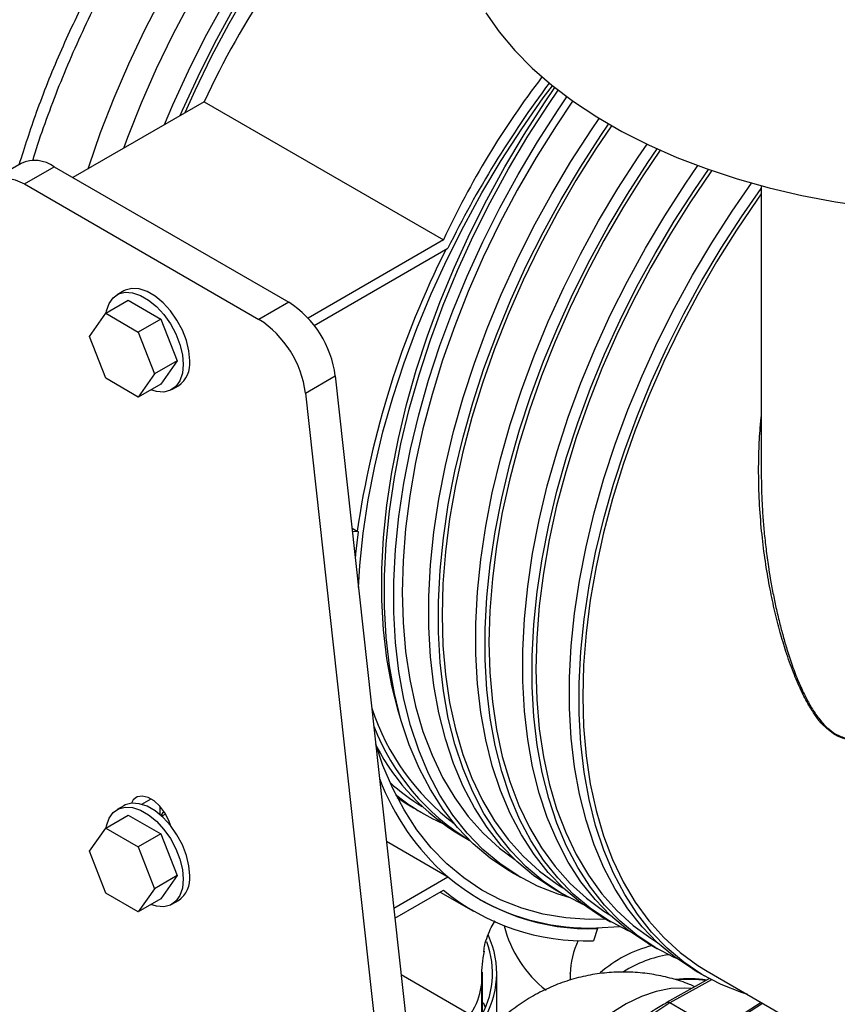
# Model space of a CAD drawing. Units: inches. Extents: x 0.3 to 16.7, y 0.3 to 10.7.
# Drawn here: x 2.8 to 3.2, y 2.9 to 3.3 of the extents above; entities that cross this region are included whole.
import ezdxf

# ---------------------------------------------------------------- set-up
doc = ezdxf.new("R2010")
doc.units = ezdxf.units.IN
doc.header["$MEASUREMENT"] = 0

msp = doc.modelspace()

# ---------------------------------------------------------------- linework, layer by layer
at = {"color": 7, "linetype": 'Continuous', "lineweight": 25}
for p, q in [((2.9181127815, 3.2345441016), (2.8694337937, 3.2064423201)), ((2.9181127815, 3.2345441016), (3.0068491131, 3.1833177077)), ((2.8501712113, 3.211678643), (2.8391227012, 3.2053004739)), ((2.8514248312, 3.2040823128), (2.8624733413, 3.2104604819)), ((2.8624733413, 3.2104604819), (2.9494777527, 3.1602339043)), ((2.8514248312, 3.2040823128), (2.9384292426, 3.1538557352)), ((3.124736773, 3.2034179142), (3.124736773, 3.0972654381)), ((3.0068491131, 3.1833177077), (2.9566313091, 3.1543275865)), ((2.9588867462, 3.1516111451), (3.008505534, 3.1802554616)), ((2.8882535439, 3.1644054137), (2.8858176551, 3.1629992051)), ((2.8815880364, 3.1561315394), (2.8899397289, 3.1609528688)), ((2.8899397289, 3.1609528688), (2.9019943084, 3.1539939083)), ((2.9494777527, 3.1602339043), (2.9384292426, 3.1538557352)), ((2.8755607466, 3.1475558266), (2.8815880364, 3.1561315394)), ((2.8815880364, 3.1561315394), (2.8936426158, 3.1491725788)), ((2.9019943084, 3.1539939083), (2.8936426158, 3.1491725788)), ((2.9019943084, 3.1539939083), (2.9080215981, 3.1384592349)), ((2.8815880364, 3.1320210334), (2.8755607466, 3.1475558266)), ((2.8936426158, 3.1491725788), (2.8996699055, 3.1336379054)), ((2.9080215981, 3.1384592349), (2.8996699055, 3.1336379054)), ((2.9080215981, 3.1384592349), (2.9019943084, 3.1298834024)), ((2.8996699055, 3.1336379054), (2.8936426158, 3.1250620729)), ((2.9556706637, 3.1265105087), (2.9667191738, 3.1328886778)), ((2.9667191738, 3.1328886778), (3.0090494814, 2.7480115424)), ((2.8936426158, 3.1250620729), (2.8815880364, 3.1320210334)), ((2.9019943084, 3.1298834024), (2.8936426158, 3.1250620729)), ((2.9061162784, 3.1278372458), (2.9085521672, 3.1292434544)), ((2.9556706637, 3.1265105087), (2.9980009713, 2.7416333733)), ((2.9729291967, 3.0764269064), (2.9748702955, 3.0753063339)), ((2.9753053497, 3.0750551825), (2.9730580018, 3.0752561077)), ((2.9753053497, 3.0750551825), (2.9748702955, 3.0753063339)), ((2.8882535439, 2.9735309046), (2.8858176551, 2.972124696)), ((2.9016216862, 2.9733843401), (2.9016216862, 2.9702454846)), ((2.9956884949, 2.97274367), (2.999220575, 2.9707046435)), ((2.8815880364, 2.9652570303), (2.8899397289, 2.9700783598)), ((2.8899397289, 2.9700783598), (2.9019943084, 2.9631193992)), ((2.9038019353, 2.9704316304), (2.902359982, 2.9695992085)), ((2.8755607466, 2.9566813175), (2.8815880364, 2.9652570303)), ((2.8815880364, 2.9652570303), (2.8936426158, 2.9582980697)), ((2.9019943084, 2.9631193992), (2.8936426158, 2.9582980697)), ((2.9019943084, 2.9631193992), (2.9080215981, 2.9475847258)), ((3.0130877593, 2.9626992884), (3.0164295357, 2.960770122)), ((2.8936426158, 2.9582980697), (2.8996699055, 2.9427633963)), ((2.9856951079, 2.9603558956), (3.0080704798, 2.9474388684)), ((2.8815880364, 2.9411466441), (2.8755607466, 2.9566813175)), ((2.9080215981, 2.9475847258), (2.8996699055, 2.9427633963)), ((2.9080215981, 2.9475847258), (2.9019943084, 2.939009013)), ((2.9884187858, 2.935591884), (3.008505534, 2.9471877169)), ((3.008505534, 2.9471877169), (3.0080704798, 2.9474388684)), ((3.0318667523, 2.9490172606), (3.0353988324, 2.9469782342)), ((2.8996699055, 2.9427633963), (2.8936426158, 2.9341876835)), ((2.8936426158, 2.9341876835), (2.8815880364, 2.9411466441)), ((2.9019943084, 2.939009013), (2.8936426158, 2.9341876835)), ((2.9888343429, 2.9318134222), (3.0068491131, 2.9422131277)), ((3.0056588587, 2.9415260823), (3.0180281913, 2.9343854186)), ((3.0478863919, 2.9426104654), (3.0514183683, 2.9405714988)), ((2.9061162784, 2.9369627367), (2.9085521672, 2.9383689453)), ((3.0652856564, 2.9325660839), (3.0688177365, 2.9305270574)), ((3.0635972934, 2.9281967014), (3.0722117297, 2.928682739)), ((3.0635972934, 2.9281967014), (3.0640323476, 2.92794555)), ((3.0640323476, 2.92794555), (3.0625115765, 2.9234594406)), ((3.0826849208, 2.9225217023), (3.0862170009, 2.9204826758)), ((2.9911278408, 2.9109593711), (3.0338840764, 2.8862767218)), ((3.0212963351, 2.8968564317), (3.0212963351, 2.9118213833)), ((3.0266671026, 2.8928813218), (3.0266671026, 2.9114865554)), ((3.0539041924, 2.9111741366), (3.0538565905, 2.9088190604)), ((3.1000841852, 2.9124773207), (3.1036162654, 2.9104382943)), ((3.1046323944, 2.9121985208), (3.2648120936, 2.8197287487)), ((3.1054760054, 2.9093997049), (3.0896313209, 2.9004959916)), ((3.0224065271, 2.8987280759), (3.0216498232, 2.9003839093)), ((3.1082592116, 2.8903287925), (3.0908598434, 2.900373234)), ((3.1247426325, 2.9005891237), (3.1043104854, 2.8874474578)), ((3.1128980095, 2.8924399809), (3.125177583, 2.9003380321))]:
    msp.add_line(p, q, dxfattribs=at)
at = {"color": 8, "linetype": 'Continuous', "lineweight": 25}
for p, q in [((2.8949330519, 2.9740374689), (2.8984041519, 2.9760412922)), ((3.0210641852, 2.8959197063), (3.0210641852, 2.9076323917)), ((3.1062188125, 2.9090039747), (3.0908598434, 2.900373234))]:
    msp.add_line(p, q, dxfattribs=at)
at = {"color": 7, "linetype": 'Continuous', "lineweight": 25, "flags": 128}
for points in [[(2.8882692037, 3.2173158843), (2.8897943306, 3.2214791259), (2.8948256106, 3.234207605), (2.9003811336, 3.2468546594), (2.9064389134, 3.2593701126), (2.912975201, 3.2717046864), (2.9199641731, 3.2838099411), (2.9273780361, 3.295637617), (2.9351877517, 3.3071414902), (2.9433625187, 3.3182759956), (2.9518698767, 3.3289971253), (2.9606763798, 3.3392624582), (2.9697472859, 3.3490318187), (2.979046764, 3.3582665583), (2.9885381016, 3.3669299149), (2.99818386, 3.3749880602), (3.0079459268, 3.3824091722), (3.0177858781, 3.3891636443), (3.0276647716, 3.3952251634)], [(2.9034219499, 3.2260633508), (2.9065264428, 3.2334123047), (2.9122811884, 3.2460017967), (2.9185237755, 3.258441785), (2.9252300402, 3.2706841892), (2.9323739517, 3.2826816472), (2.9399279239, 3.2943876958), (2.9478627111, 3.305757069), (2.9561477196, 3.3167457588), (2.964750748, 3.3273113439), (2.973638558, 3.3374128403), (2.9827768224, 3.34701127), (2.9921301767, 3.3560694515), (3.0016623751, 3.3645523289), (3.0113365495, 3.3724271222), (3.0211153132, 3.3796631467), (3.0309608647, 3.3862328318), (3.0408349877, 3.392110523), (3.0466802702, 3.3952554766)], [(2.9092082227, 3.2294036393), (2.9100585229, 3.2313732782), (2.9158132685, 3.2439627702), (2.9220558556, 3.2564027586), (2.9287621203, 3.2686451627), (2.9359060319, 3.2806426208), (2.9434600041, 3.2923486693), (2.9513947913, 3.3037180426), (2.9596797997, 3.3147067324), (2.9682828281, 3.3252723175), (2.9771706382, 3.3353738139), (2.9863089025, 3.3449722435), (2.9956622568, 3.354030425), (3.0051944552, 3.3625133025), (3.0148686296, 3.3703880957), (3.0246473933, 3.3776241203), (3.0344929448, 3.3841938054), (3.0440140984, 3.38987348)], [(3.0428714977, 3.387567199), (3.0418979408, 3.3870085298), (3.0320190472, 3.3809470107), (3.0221790959, 3.3741925385), (3.0124170292, 3.3667714265), (3.0027712707, 3.3587132812), (2.9932799332, 3.3500499247), (2.9839804551, 3.3408151851), (2.9749095489, 3.3310458245), (2.9661030458, 3.3207804917), (2.9575956879, 3.310059362), (2.9494209208, 3.2989248565), (2.9416112052, 3.2874209834), (2.9341973422, 3.2755933075), (2.9272083701, 3.2634880528), (2.9206720825, 3.2511534789), (2.9146143027, 3.2386380258), (2.910931224, 3.2303983068)], [(2.8750520599, 3.2096858236), (2.8752819801, 3.2103981821), (2.8796995174, 3.2231929449), (2.8846547796, 3.2359646039), (2.8901289956, 3.2486648385), (2.8961014239, 3.2612453881), (2.9025494562, 3.2736585913)], [(3.022616328, 3.2674683686), (3.0275489819, 3.260427926), (3.0332851638, 3.2535934336), (3.0397993617, 3.2469953049), (3.0470623298, 3.2406631153), (3.0550419188, 3.2346251232), (3.063702142, 3.2289083295), (3.0730044202, 3.2235382386), (3.082907374, 3.2185387383), (3.0933665127, 3.2139322795), (3.1043353752, 3.2097394572), (3.1157649078, 3.2059788909), (3.1276039824, 3.2026674037), (3.1397997082, 3.1998198432), (3.1522976384, 3.1974488418), (3.1650420821, 3.1955651161)], [(2.9753422697, 3.0544863127), (2.9758296963, 3.0625326829), (2.9770645451, 3.074619436), (2.9789109587, 3.0869482225), (2.9813614702, 3.09947102), (2.9844068497, 3.1121392676), (2.9880350669, 3.1249035064), (2.9922320177, 3.1377143973), (2.9969815237, 3.1505218833), (3.0022649174, 3.1632762663), (3.0080618721, 3.1759280884), (3.0143497795, 3.1884280113), (3.0211040609, 3.2007273558), (3.0282986856, 3.2127785206), (3.0359055487, 3.2245345032), (3.04389499, 3.2359496788), (3.0472604117, 3.2405027393)], [(2.9912926325, 3.0046634082), (2.9901564099, 3.0083667895), (2.9877243584, 3.0180152559), (2.9858919453, 3.0281630567), (2.9846664303, 3.0387711499), (2.9840524801, 3.0497983985), (2.9840524801, 3.0612021084), (2.9846664303, 3.072938089), (2.9858919453, 3.0849611318), (2.9877243584, 3.0972247114), (2.9901564099, 3.109681045), (2.9931788699, 3.1222824099), (2.9967799157, 3.1349797065), (3.0009456505, 3.1477239552), (3.0056599995, 3.1604658769), (3.0109047102, 3.1731560135), (3.0166594558, 3.1857455055), (3.0229020429, 3.1981854938), (3.0296083076, 3.210427898), (3.0367522192, 3.222425356), (3.0443061914, 3.2341314046), (3.0481678549, 3.2397749942)], [(3.0318667523, 2.9490172606), (3.0309783913, 2.9495381712), (3.0241985978, 2.9540869743), (3.0178876673, 2.9593768553), (3.0120698673, 2.9653870939), (3.0067675988, 2.9720945748), (3.0020016033, 2.9794734282), (2.9977902371, 2.9874949703), (2.9941496786, 2.9961281825), (2.9910941358, 3.0053397107), (2.9886353276, 3.0150938061), (2.986782899, 3.0253529237), (2.9855440056, 3.0360772434), (2.9849233145, 3.0472252684), (2.9849233145, 3.0587540056), (2.9855440056, 3.0706186655), (2.986782899, 3.0827733809), (2.9886353276, 3.0951712671), (2.9910941358, 3.107764242), (2.9941496786, 3.1205036248), (2.9977902371, 3.1333401363), (3.0020016033, 3.1462240184), (3.0067675988, 3.1591055731), (3.0120698673, 3.1719348031), (3.0178876673, 3.1846622503), (3.0241985978, 3.1972385767), (3.0309783913, 3.2096151627), (3.0382006023, 3.2217440478), (3.0458373333, 3.2335783493), (3.0494056074, 3.238801676)], [(3.0534335145, 2.9394492167), (3.0493694134, 2.9406916076), (3.0417326824, 2.9437087272), (3.0345104714, 2.9474991448), (3.027730678, 2.9520479478), (3.0214197474, 2.9573378289), (3.0156019474, 2.9633480675), (3.0102996789, 2.9700555483), (3.0055336834, 2.9774344017), (3.0013223172, 2.9854559439), (2.9976817587, 2.994089156), (2.9946262159, 3.0033006842), (2.9921674078, 3.0130547797), (2.9903149791, 3.0233138973), (2.9890760858, 3.0340382169), (2.9884553946, 3.045186242), (2.9884553946, 3.0567149792), (2.9890760858, 3.068579639), (2.9903149791, 3.0807343544), (2.9921674078, 3.0931322406), (2.9946262159, 3.1057252155), (2.9976817587, 3.1184645984), (3.0013223172, 3.1313011099), (3.0055336834, 3.144184992), (3.0102996789, 3.1570665466), (3.0156019474, 3.1698957766), (3.0214197474, 3.1826232239), (3.027730678, 3.1951995502), (3.0345104714, 3.2075761362), (3.0417326824, 3.2197050213), (3.0493694134, 3.2315393228), (3.0526502095, 3.2363485536)], [(3.0547681302, 3.2348189262), (3.048599383, 3.225658023), (3.0411855201, 3.2138303471), (3.0341965479, 3.2017250923), (3.0276602604, 3.1893905185), (3.0216024805, 3.1768750653), (3.0160469576, 3.1642280109), (3.0110156776, 3.1514995318), (3.0065285523, 3.1387396849), (3.0026032122, 3.1259988867), (2.9992552134, 3.1133275538), (2.9964977268, 3.1007754444), (2.9943416417, 3.0883921972), (2.9927954622, 3.0762266725), (2.991865307, 3.0643268329), (2.9915549095, 3.0527398626)], [(3.0478863919, 2.9426104654), (3.0470076758, 2.9431256866), (3.0403014111, 2.9476252024), (3.034058824, 2.9528577728), (3.0283040784, 2.9588028572), (3.0230593677, 2.9654376995), (3.0183450187, 2.9727365497), (3.0141792839, 2.9806711434), (3.0105782381, 2.989210761), (3.007555778, 2.9983223481), (3.0051237265, 3.0079708145), (3.0032913135, 3.0181186152), (3.0020657984, 3.0287267085), (3.0014518483, 3.0397539571), (3.0014518483, 3.051157667), (3.0020657984, 3.0628936476), (3.0032913135, 3.0749166904), (3.0051237265, 3.08718027), (3.007555778, 3.0996366036), (3.0105782381, 3.1122379685), (3.0141792839, 3.1249352651), (3.0183450187, 3.1376795137), (3.0230593677, 3.1504214355), (3.0283040784, 3.163111572), (3.034058824, 3.1757010641), (3.0403014111, 3.1881410524), (3.0470076758, 3.2003834565), (3.0541515873, 3.2123809146), (3.0617055595, 3.2240869632), (3.0646100001, 3.22835163)], [(3.0585662208, 2.9369399472), (3.0576835637, 2.9373375664), (3.0505396522, 2.94108672), (3.0438333875, 2.9455862358), (3.0375908004, 2.9508188063), (3.0318360548, 2.9567638906), (3.0265913441, 2.9633987329), (3.0218769951, 2.9706975831), (3.0177112603, 2.9786321768), (3.0141102145, 2.9871717944), (3.0110877545, 2.9962833815), (3.0086557029, 3.0059318479), (3.0068232899, 3.0160796486), (3.0055977748, 3.0266877419), (3.0049838247, 3.0377149905), (3.0049838247, 3.0491187004), (3.0055977748, 3.060854681), (3.0068232899, 3.0728777238), (3.0086557029, 3.0851413034), (3.0110877545, 3.097597637), (3.0141102145, 3.1101990019), (3.0177112603, 3.1228962985), (3.0218769951, 3.1356405471), (3.0265913441, 3.1483824689), (3.0318360548, 3.1610726054), (3.0375908004, 3.1736620975), (3.0438333875, 3.1861020858), (3.0505396522, 3.1983444899), (3.0576835637, 3.210341948), (3.0652375359, 3.2220479966), (3.068113768, 3.2262718286)], [(3.0691416159, 3.2256815052), (3.063388737, 3.2171203106), (3.0559748741, 3.2052926348), (3.048985902, 3.19318738), (3.0424496144, 3.1808528062), (3.0363918346, 3.168337353), (3.0308363116, 3.1556902986), (3.0258050316, 3.1429618195), (3.0213179064, 3.1302019726), (3.0173925663, 3.1174611744), (3.0140445675, 3.1047898415), (3.0112870809, 3.0922377321), (3.0091309958, 3.0798544848), (3.0075848162, 3.0676889601), (3.006654661, 3.0557891205), (3.0063442636, 3.0442021502)], [(3.0652856564, 2.9325660839), (3.0644069402, 2.9330813051), (3.0577006755, 2.9375808208), (3.0514580884, 2.9428133913), (3.0457033428, 2.9487584757), (3.0404586321, 2.9553933179), (3.0357442831, 2.9626921682), (3.0315785483, 2.9706267618), (3.0279775025, 2.9791663794), (3.0249550425, 2.9882779665), (3.0225229909, 2.9979264329), (3.0206905779, 3.0080742337), (3.0194650629, 3.018682327), (3.0188511127, 3.0297095755), (3.0188511127, 3.0411132854), (3.0194650629, 3.052849266), (3.0206905779, 3.0648723088), (3.0225229909, 3.0771358884), (3.0249550425, 3.089592222), (3.0279775025, 3.1021935869), (3.0315785483, 3.1148908835), (3.0357442831, 3.1276351322), (3.0404586321, 3.1403770539), (3.0457033428, 3.1530671905), (3.0514580884, 3.1656566825), (3.0577006755, 3.1780966708), (3.0644069402, 3.190339075), (3.0715508518, 3.202336533), (3.079104824, 3.2140425816), (3.0823516039, 3.2188018765)], [(3.075965589, 2.9268955057), (3.0750829319, 2.927293125), (3.0679390203, 2.9310422786), (3.0612327557, 2.9355417944), (3.0549901686, 2.9407743648), (3.0492354229, 2.9467194492), (3.0439907122, 2.9533542915), (3.0392763632, 2.9606531417), (3.0351106285, 2.9685877353), (3.0315095826, 2.977127353), (3.0284871226, 2.9862389401), (3.0260550711, 2.9958874065), (3.024222658, 3.0060352072), (3.022997143, 3.0166433005), (3.0223831928, 3.0276705491), (3.0223831928, 3.039074259), (3.022997143, 3.0508102395), (3.024222658, 3.0628332824), (3.0260550711, 3.0750968619), (3.0284871226, 3.0875531955), (3.0315095826, 3.1001545605), (3.0351106285, 3.1128518571), (3.0392763632, 3.1255961057), (3.0439907122, 3.1383380275), (3.0492354229, 3.151028164), (3.0549901686, 3.163617656), (3.0612327557, 3.1760576444), (3.0679390203, 3.1883000485), (3.0750829319, 3.2002975066), (3.0826369041, 3.2120035551), (3.086094522, 3.217066716)], [(3.0871915431, 3.2165742882), (3.0807881052, 3.2070758692), (3.0733742422, 3.1952481933), (3.0663852701, 3.1831429386), (3.0598489825, 3.1708083648), (3.0537912027, 3.1582929116), (3.0482356798, 3.1456458572), (3.0432043997, 3.132917378), (3.0387172745, 3.1201575312), (3.0347919344, 3.107416733), (3.0314439356, 3.0947454001), (3.028686449, 3.0821932907), (3.0265303639, 3.0698100434), (3.0249841844, 3.0576445187), (3.0240540291, 3.0457446791), (3.0237436317, 3.0341577088)], [(3.0826849208, 2.9225217023), (3.0818062046, 2.9230369235), (3.07509994, 2.9275364393), (3.0688573529, 2.9327690097), (3.0631026072, 2.9387140941), (3.0578578966, 2.9453489364), (3.0531435475, 2.9526477866), (3.0489778128, 2.9605823802), (3.0453767669, 2.9691219978), (3.0423543069, 2.978233585), (3.0399222554, 2.9878820514), (3.0380898423, 2.9980298521), (3.0368643273, 3.0086379454), (3.0362503771, 3.019665194), (3.0362503771, 3.0310689039), (3.0368643273, 3.0428048844), (3.0380898423, 3.0548279273), (3.0399222554, 3.0670915068), (3.0423543069, 3.0795478404), (3.0453767669, 3.0921492054), (3.0489778128, 3.104846502), (3.0531435475, 3.1175907506), (3.0578578966, 3.1303326723), (3.0631026072, 3.1430228089), (3.0688573529, 3.1556123009), (3.07509994, 3.1680522893), (3.0818062046, 3.1802946934), (3.0889501162, 3.1922921515), (3.0965040884, 3.2039982), (3.101224245, 3.2108674316)], [(3.0934447084, 2.9168157881), (3.0924821963, 2.9172487435), (3.0853382848, 2.9209978971), (3.0786320201, 2.9254974128), (3.072389433, 2.9307299833), (3.0666346874, 2.9366750677), (3.0613899767, 2.9433099099), (3.0566756277, 2.9506087601), (3.0525098929, 2.9585433538), (3.0489088471, 2.9670829714), (3.0458863871, 2.9761945585), (3.0434543355, 2.9858430249), (3.0416219225, 2.9959908256), (3.0403964074, 3.0065989189), (3.0397824573, 3.0176261675), (3.0397824573, 3.0290298774), (3.0403964074, 3.040765858), (3.0416219225, 3.0527889008), (3.0434543355, 3.0650524804), (3.0458863871, 3.077508814), (3.0489088471, 3.0901101789), (3.0525098929, 3.1028074755), (3.0566756277, 3.1155517241), (3.0613899767, 3.1282936459), (3.0666346874, 3.1409837824), (3.072389433, 3.1535732745), (3.0786320201, 3.1660132628), (3.0853382848, 3.1782556669), (3.0924821963, 3.190253125), (3.1000361685, 3.2019591736), (3.1051866088, 3.2094388308)], [(2.8340255667, 3.194034666), (2.8343598169, 3.1977615044), (2.835350019, 3.2009588947), (2.836957801, 3.2035044406), (2.8391216641, 3.2052999948), (2.8417583311, 3.2062765088), (2.8447663758, 3.2063967287), (2.8480303713, 3.2056557932), (2.8514248312, 3.2040823128)], [(3.1063495881, 3.2090337004), (3.1059970853, 3.2085353608), (3.0981873696, 3.1970314876), (3.0907735067, 3.1852038118), (3.0837845346, 3.173098557), (3.077248247, 3.1607639832), (3.0711904672, 3.14824853), (3.0656349442, 3.1356014756), (3.0606036642, 3.1228729965), (3.0561165389, 3.1101131496), (3.0521911988, 3.0973723514), (3.0488432, 3.0847010185), (3.0460857134, 3.0721489091), (3.0439296284, 3.0597656618), (3.0423834488, 3.0476001372), (3.0414532936, 3.0357002975), (3.0411428962, 3.0241133272)], [(3.1000841852, 2.9124773207), (3.0992054691, 2.912992542), (3.0924992044, 2.9174920577), (3.0862566173, 2.9227246282), (3.0805018717, 2.9286697126), (3.075257161, 2.9353045548), (3.070542812, 2.942603405), (3.0663770772, 2.9505379987), (3.0627760314, 2.9590776163), (3.0597535714, 2.9681892034), (3.0573215198, 2.9778376698), (3.0554891068, 2.9879854705), (3.0542635917, 2.9985935638), (3.0536496416, 3.0096208124), (3.0536496416, 3.0210245223), (3.0542635917, 3.0327605029), (3.0554891068, 3.0447835457), (3.0573215198, 3.0570471253), (3.0597535714, 3.0695034589), (3.0627760314, 3.0821048238), (3.0663770772, 3.0948021204), (3.070542812, 3.107546369), (3.075257161, 3.1202882908), (3.0805018717, 3.1329784273), (3.0862566173, 3.1455679194), (3.0924992044, 3.1580079077), (3.0992054691, 3.1702503118), (3.1063493806, 3.1822477699), (3.1139033528, 3.1939538185), (3.1211686025, 3.2043972862)], [(3.1197049744, 2.9034972314), (3.117435433, 2.904219944), (3.1098814608, 2.9072043619), (3.1027375492, 2.9109535155), (3.0960312845, 2.9154530313), (3.0897886974, 2.9206856017), (3.0840339518, 2.9266306861), (3.0787892411, 2.9332655283), (3.0740748921, 2.9405643786), (3.0699091573, 2.9484989722), (3.0663081115, 2.9570385898), (3.0632856515, 2.9661501769), (3.0608536, 2.9757986433), (3.0590211869, 2.9859464441), (3.0577956719, 2.9965545374), (3.0571817217, 3.0075817859), (3.0571817217, 3.0189854958), (3.0577956719, 3.0307214764), (3.0590211869, 3.0427445192), (3.0608536, 3.0550080988), (3.0632856515, 3.0674644324), (3.0663081115, 3.0800657973), (3.0699091573, 3.092763094), (3.0740748921, 3.1055073426), (3.0787892411, 3.1182492643), (3.0840339518, 3.1309394009), (3.0897886974, 3.1435288929), (3.0960312845, 3.1559688813), (3.1027375492, 3.1682112854), (3.1098814608, 3.1802087435), (3.117435433, 3.191914792), (3.124736773, 3.2024083152)], [(3.124736773, 3.2003769811), (3.1233963497, 3.1984909792), (3.1155866341, 3.1869871061), (3.1081727711, 3.1751594302), (3.101183799, 3.1630541754), (3.0946475114, 3.1507196016), (3.0885897316, 3.1382041484), (3.0830342087, 3.125557094), (3.0780029286, 3.1128286149), (3.0735158034, 3.100068768), (3.0695904633, 3.0873279698), (3.0662424645, 3.0746566369), (3.0634849779, 3.0621045275), (3.0613288928, 3.0497212803), (3.0597827133, 3.0375557556), (3.058852558, 3.025655916), (3.0585421606, 3.0140689457)], [(2.8817978372, 3.1562528035), (2.8819262275, 3.1569700458), (2.8828535826, 3.1597304335), (2.884354027, 3.1618652595), (2.8863620174, 3.163281346), (2.8887898169, 3.1639166501), (2.8915312288, 3.1637434978), (2.8944665742, 3.1627695425), (2.897467463, 3.1610371662), (2.9004027048, 3.1586221037), (2.9031442204, 3.1556300293), (2.9055719162, 3.1521917074), (2.9075799066, 3.1484572446), (2.909080351, 3.1445900424), (2.9100077061, 3.1407589533), (2.9103214222, 3.1371315747)], [(2.9127573109, 3.1385377833), (2.9124435948, 3.1421651619), (2.9115162397, 3.145996251), (2.9100157953, 3.1498634532), (2.9080078049, 3.153597916), (2.9055801091, 3.1570362379), (2.9028385935, 3.1600283124), (2.8999033518, 3.1624433749), (2.896902463, 3.1641757511), (2.8939671175, 3.1651497065), (2.8912257056, 3.1653228587), (2.8887979061, 3.1646875546), (2.8882535439, 3.1644054137)], [(2.9103214222, 3.1371315747), (2.9100077061, 3.1338662853), (2.909080351, 3.1311058976), (2.9075799066, 3.1289710716), (2.9055719162, 3.1275551049), (2.9031442204, 3.1269196211), (2.9004027048, 3.1270928332), (2.8982637315, 3.1277299244)], [(2.9741768015, 3.0650836439), (2.9743560086, 3.0669273005), (2.9753053497, 3.0750551825)], [(2.9915549095, 3.0527398626), (2.991865307, 3.0415112695), (2.9927954622, 3.030685484), (2.9943416417, 3.0203051402), (2.9964977268, 3.0104112558), (2.9992552134, 3.0010428727), (3.0026032122, 2.9922369372), (3.0065285523, 2.9840282402), (3.0110156776, 2.9764492376), (3.0160469576, 2.969529631), (3.0216024805, 2.9632969666), (3.0276602604, 2.9577756771), (3.0332728226, 2.9536000894)], [(3.0063442636, 3.0442021502), (3.006654661, 3.0329735572), (3.0075848162, 3.0221477717), (3.0091309958, 3.0117674279), (3.0112870809, 3.0018735435), (3.0140445675, 2.9925051603), (3.0173925663, 2.9836992248), (3.0213179064, 2.9754905278), (3.0258050316, 2.9679115252), (3.0308363116, 2.9609919186), (3.0363918346, 2.9547592542), (3.0424496144, 2.9492379647), (3.048985902, 2.9444499082), (3.051183885, 2.9430700905)], [(3.0237436317, 3.0341577088), (3.0240540291, 3.0229291157), (3.0249841844, 3.0121033302), (3.0265303639, 3.0017229864), (3.028686449, 2.991829102), (3.0314439356, 2.9824607189), (3.0347919344, 2.9736547834), (3.0387172745, 2.9654460864), (3.0432043997, 2.9578670838), (3.0482356798, 2.9509474772), (3.0537912027, 2.9447148128), (3.0598489825, 2.9391935233), (3.0663852701, 2.9344054668), (3.0685832532, 2.9330256491)], [(3.0411428962, 3.0241133272), (3.0414532936, 3.0128847342), (3.0423834488, 3.0020589487), (3.0439296284, 2.9916786049), (3.0460857134, 2.9817847205), (3.0488432, 2.9724163373), (3.0521911988, 2.9636104018), (3.0561165389, 2.9554017048), (3.0606036642, 2.9478227022), (3.0656349442, 2.9409030956), (3.0711904672, 2.9346704312), (3.077248247, 2.9291491417), (3.0837845346, 2.9243610852), (3.0859825176, 2.9229812675)], [(3.0585421606, 3.0140689457), (3.058852558, 3.0028403526), (3.0597827133, 2.9920145671), (3.0613288928, 2.9816342233), (3.0634849779, 2.9717403389), (3.0662424645, 2.9623719558), (3.0695904633, 2.9535660203), (3.0735158034, 2.9453573233), (3.0780029286, 2.9377783207), (3.0830342087, 2.9308587141), (3.0885897316, 2.9246260497), (3.0946475114, 2.9191047602), (3.101183799, 2.9143167036), (3.1046323944, 2.9121985208)], [(3.0672794906, 2.93141506), (3.0608964313, 2.9313556303), (3.0522361043, 2.9319585259), (3.04389499, 2.9333580214), (3.0359055487, 2.9355487844), (3.0282986856, 2.9385220698), (3.0211040609, 2.9422664977), (3.0143497795, 2.946767515), (3.0080618721, 2.9520075745), (3.0022649174, 2.9579663752), (2.9969815237, 2.9646206817), (2.9922320177, 2.9719445048), (2.9880350669, 2.9799095797), (2.9844068497, 2.9884848878), (2.9817319145, 2.9963895817)], [(2.9057231222, 2.9659825245), (2.9049895969, 2.9680863032), (2.9035302208, 2.970873652), (2.9016553913, 2.9733473158), (2.8995171439, 2.9753067142), (2.8972885671, 2.9765932443), (2.8951503197, 2.9771026136), (2.8932754902, 2.976793582), (2.8918161141, 2.975691193), (2.8910825888, 2.9744343245)], [(2.989662346, 2.976617746), (2.9932074933, 2.9742406973), (2.9956884949, 2.97274367)], [(2.8817978372, 2.9653782944), (2.8819262275, 2.9660956565), (2.8828535826, 2.9688559244), (2.884354027, 2.9709908701), (2.8863620174, 2.9724068369), (2.8887898169, 2.9730422608), (2.8915312288, 2.9728691085), (2.8944665742, 2.9718950334), (2.897467463, 2.9701626572), (2.9004027048, 2.9677477144), (2.9031442204, 2.96475564), (2.9055719162, 2.9613171983), (2.9075799066, 2.9575828553), (2.909080351, 2.9537155333), (2.9100077061, 2.9498845639), (2.9103214222, 2.9462570656)], [(2.9127573109, 2.9476632743), (2.9124435948, 2.9512907726), (2.9115162397, 2.9551217419), (2.9100157953, 2.9589890639), (2.9080078049, 2.9627234069), (2.9055801091, 2.9661618486), (2.9028385935, 2.969153923), (2.8999033518, 2.9715688658), (2.896902463, 2.973301242), (2.8939671175, 2.9742753171), (2.8912257056, 2.9744484694), (2.8887979061, 2.9738130455), (2.8882535439, 2.9735309046)], [(2.9021439587, 2.9697933277), (2.9028646242, 2.9710186986), (2.9031983559, 2.9713792013)], [(2.9103214222, 2.9462570656), (2.9100077061, 2.942991896), (2.909080351, 2.9402315083), (2.9075799066, 2.9380966823), (2.9055719162, 2.9366805958), (2.9031442204, 2.9360452318), (2.9004027048, 2.9362184439), (2.8982637315, 2.9368554153)], [(3.0896313209, 2.9004959916), (3.0896228168, 2.9004910807), (3.0895967343, 2.90047542)]]:
    msp.add_lwpolyline(points, dxfattribs=at)
at = {"color": 8, "linetype": 'Continuous', "lineweight": 25, "flags": 128}
msp.add_lwpolyline([(3.0988764561, 2.9056910631), (3.0963144068, 2.9059300709), (3.0911827895, 2.9057281915), (3.0858047106, 2.9046648864), (3.0802555138, 2.9027549087), (3.0746128245, 2.900025107), (3.0689556679, 2.8965136764), (3.0633632768, 2.8922698303), (3.0579138469, 2.8873528412), (3.0526837072, 2.8818316828), (3.0477460753, 2.8757834722)], dxfattribs=at)
at = {"color": 7, "linetype": 'Continuous', "lineweight": 25}
for centre, radius, start, end in [((3.2073726019, 3.100774145), 0.3186936538249592, 137.1371422075, 155.1815326973), ((3.3011481564, 3.046645868), 0.3244859297827272, 142.5953286617, 155.0899463905), ((3.3605796396, 3.0062458726), 0.3927282939773396, 143.206340383, 153.6995124089), ((2.8552657168, 3.2003994362), 0.0123763682702353, 54.3825972218, 114.3073766702), ((3.3131851403, 3.0263551576), 0.341837902883474, 153.3271855421, 171.7669428905), ((2.9286423509, 3.1279889366), 0.0383907789121558, 7.3325491363, 57.1310805824), ((2.9175938408, 3.1216107675), 0.0383907789121608, 7.3325491363, 57.1310805824), ((2.9027114927, 3.1374844762), 0.0101008870516638, 305.3264143495, 5.9856094065), ((3.0647732792, 3.0376824135), 0.0890255775831351, 198.3450312619, 232.6608407556), ((3.0609308323, 3.0340809533), 0.0857558278605398, 201.2479458583, 238.8881002798), ((3.1495194951, 3.0001875674), 0.0026760099330588, 350.768761322, 359.7855791857), ((3.0558221988, 3.0342459394), 0.0833376000337327, 207.5785080507, 239.1503493912), ((3.0702293913, 3.0169855138), 0.093276289367755, 200.9873514105, 228.2105165566), ((3.0379564984, 3.0376727015), 0.075332626942533, 227.4154064582, 238.8479400751), ((3.0368242055, 3.0358489201), 0.0752174777612945, 230.6290254684, 246.1149549145), ((2.9027109878, 2.9466101956), 0.0101013653676905, 305.3280015946, 5.9840221615), ((3.0610019912, 3.0089384014), 0.0810495221558764, 229.6309521935, 272.1427284131), ((3.059452446, 3.0063618885), 0.0829588701666489, 230.6475269015, 272.1132762965), ((3.0610734226, 3.011939583), 0.0837809056383898, 240.8530766923, 271.7262767006), ((2.9933944596, 2.9114306132), 0.0332064545933132, 327.3423462228, 24.8878734415), ((2.9926706717, 2.9114170219), 0.0323829290141079, 327.9363041635, 20.968090604), ((3.0955609671, 2.8767425141), 0.0463019567793107, 104.1758665967, 131.3604094754), ((3.0969519967, 2.8755939152), 0.0431755733411144, 98.7862779955, 122.6730829726), ((3.0978416676, 2.8627490691), 0.0466012404730873, 81.7486707316, 96.0093681868), ((3.0977573275, 2.8585962433), 0.0505252974266185, 82.6301364817, 94.6888830379), ((3.1472596169, 2.8064462054), 0.109559212947897, 120.9832889185, 146.8672298427)]:
    msp.add_arc(centre, radius, start, end, dxfattribs=at)
at = {"color": 8, "linetype": 'Continuous', "lineweight": 25}
for centre, radius, start, end in [((3.0718736344, 2.9397749106), 0.0438927926882946, 194.1814992502, 232.1195057291), ((3.0846910402, 2.9104639776), 0.0307950373740569, 154.8897556183, 178.6785949441), ((3.0901380035, 2.8993579965), 0.0012456965822474, 54.5869426728, 114.000611748)]:
    msp.add_arc(centre, radius, start, end, dxfattribs=at)
at = {"color": 7, "linetype": 'Continuous', "lineweight": 25}
for points, knots in [([(2.942676128681268, 3.516284672444149), (2.941446216944374, 3.516971339007895), (2.937900027211794, 3.518951196460279), (2.931634802779852, 3.521476215064996), (2.923950555076117, 3.523896422869551), (2.915943129013558, 3.525577759368421), (2.907656775467888, 3.526556932163864), (2.899107246289053, 3.526816584052514), (2.890321569222148, 3.526353502974813), (2.881328746328854, 3.525164498550955), (2.872161845608897, 3.52324888206687), (2.862857102100727, 3.520612019443925), (2.85345195492794, 3.5172631674747), (2.843984744589597, 3.51321617070806), (2.834492904501282, 3.508489369337253), (2.825012894586537, 3.503102924595654), (2.815579874379309, 3.497080521885775), (2.806227555290791, 3.490447905446719), (2.796987590884453, 3.483232228617023), (2.787891486114292, 3.475460230273379), (2.77896822807958, 3.467162641920628), (2.770247776579345, 3.458368849466957), (2.761758508504644, 3.449111181924579), (2.753527790546904, 3.439422917566497), (2.745583076426855, 3.429337736260503), (2.737950718412093, 3.418891005033652), (2.730656077921648, 3.408119154580552), (2.723723587974663, 3.397059297318124), (2.717176639651193, 3.385749574213194), (2.7110378779916, 3.374228649786915), (2.705328628215541, 3.362536065998968), (2.700068608485082, 3.350711836707755), (2.695276530382277, 3.338795965781423), (2.690970222772147, 3.326828498413931), (2.687164861293601, 3.314849765441833), (2.683875766595413, 3.302899937707508), (2.68111560040357, 3.291018888644245), (2.678896772381205, 3.279246388096885), (2.677229699005762, 3.267621657442174), (2.676123777296119, 3.25618373011868), (2.675586277682761, 3.244971517530904), (2.67562502700022, 3.23402358479291), (2.676243915457079, 3.223378944747118), (2.677446641188432, 3.213077392382921), (2.679234308388531, 3.203159357145617), (2.681604132180182, 3.193665442090316), (2.684550588518093, 3.184636768905973), (2.688063462599877, 3.176113277467788), (2.69212713336961, 3.168134733943297), (2.696721170437742, 3.160735919033851), (2.701822080323169, 3.153951351287867), (2.707395300879411, 3.147796680503744), (2.713433867673916, 3.142329690629603), (2.71897382111329, 3.138076629518999), (2.722653394637634, 3.135927288051352), (2.724026958949321, 3.13512495084731)], [0, 0, 0, 0, 0.0097568626211811, 0.0281318447588855, 0.0465307753865311, 0.065001172402996, 0.0835812852647934, 0.1022961531249233, 0.1211561656729868, 0.1401580066417435, 0.1592861548756875, 0.1785188493930994, 0.1978308509788953, 0.2171981386349848, 0.2365992334623105, 0.2560172787445912, 0.2754382254787617, 0.2948523724600995, 0.3142550645378859, 0.3336438080838339, 0.3530177003681219, 0.372377032078088, 0.3917227196885328, 0.4110559857437937, 0.4303793754968467, 0.4496942290614232, 0.4690031307913836, 0.4883079235349749, 0.5076114277286629, 0.5269156409420578, 0.5462222938113651, 0.5655335006958078, 0.5848517739555594, 0.6041794887682703, 0.6235188377726777, 0.6428720915330802, 0.6622412217119502, 0.6816278474633489, 0.7010333268826681, 0.7204583321684944, 0.7399020556898097, 0.7593622589528444, 0.7788344911514283, 0.7983099382683865, 0.8177740813992747, 0.837209249550454, 0.8565933372657518, 0.8759003600193482, 0.8951021815995726, 0.9141734348965702, 0.9330958102326748, 0.9518626934077565, 0.970483070687403, 0.9889814946144935, 1, 1, 1, 1]), ([(2.854519471800334, 3.212709081795219), (2.854812696200839, 3.213693373661792), (2.856337987038877, 3.218813450174717), (2.859591523714963, 3.228106606867213), (2.864284014607265, 3.240538823921897), (2.869487869835546, 3.252923458983029), (2.87513460863372, 3.265214952273642), (2.881219095526775, 3.277374721154471), (2.887718409161725, 3.289362364733003), (2.894612111231659, 3.301138909133522), (2.901877530634275, 3.312665732909922), (2.909490689596535, 3.323905199996521), (2.91742684159605, 3.33482050653669), (2.925659586800414, 3.345376382504415), (2.934162441785947, 3.355537752573), (2.942906626688136, 3.365272428978218), (2.951863994014338, 3.374547988858763), (2.961004328690232, 3.38333481933295), (2.970297864745072, 3.391604318037804), (2.979713626626554, 3.39932967794271), (2.989220419433124, 3.406486789724629), (2.998786496450208, 3.413051792926177), (3.008380624015873, 3.419004808790821), (3.017970576389369, 3.424326317703986), (3.02752519133725, 3.42900092482635), (3.037012302870847, 3.433013388838779), (3.046401673978751, 3.436353351953907), (3.055661741681045, 3.439008398929083), (3.064765848825757, 3.440978734937395), (3.073675870360848, 3.442233384106075), (3.081903980848623, 3.44282789115918), (3.08702766216857, 3.442667814391377), (3.089352295035109, 3.442595186979098)], [0, 0, 0, 0, 0.0081895216514513, 0.0426001462408584, 0.0770153254449132, 0.111433474010004, 0.1458546470213861, 0.1802775103512691, 0.2147016867775951, 0.2491268139215297, 0.2835516005212093, 0.3179752987972904, 0.3523967947306493, 0.3868162684980466, 0.4212321701582994, 0.4556442709452935, 0.4900516263194234, 0.5244537272594499, 0.5588499507739798, 0.5932399522901387, 0.6276235900316849, 0.6620003352481876, 0.6963711773513278, 0.730736560482322, 0.7650982237824667, 0.7994589516965985, 0.83382064447853, 0.8681886152131224, 0.902569144127102, 0.9369708429009515, 0.9714034419798424, 1, 1, 1, 1]), ([(2.927782392751716, 3.394432507647867), (2.923397347658839, 3.390018253595672), (2.914627234322305, 3.381189722186294), (2.902031546599241, 3.366727680060545), (2.889951846996362, 3.3514925852763), (2.878502301565713, 3.335491170893381), (2.867749355307927, 3.318854634373477), (2.8577667709395, 3.301686300681631), (2.848619861998117, 3.284101592383062), (2.840369570502032, 3.266216364195117), (2.833070092732841, 3.248149185312805), (2.826769976057425, 3.230019546519234), (2.821510835903206, 3.211947447939121), (2.817327527372842, 3.194052514950084), (2.814247744883659, 3.176453181924798), (2.812291873735029, 3.159265942131245), (2.811472597908334, 3.142604396326936), (2.811796067571418, 3.126579354779667), (2.813258530437087, 3.111295242119713), (2.815855109700384, 3.096858836636011), (2.81955138697282, 3.083344770916596), (2.824386298797983, 3.070920072261011), (2.829201877000405, 3.061181531636581), (2.832782757705056, 3.056084339495132), (2.834025463004115, 3.054315414974338)], [0, 0, 0, 0, 0.0464435264357947, 0.0928872980694816, 0.1393306456784988, 0.1857745961969874, 0.2322180190723797, 0.2786616725136725, 0.3251053061005024, 0.3715488076832432, 0.4179924011435201, 0.4644361571559154, 0.5108797182501473, 0.5573234475564302, 0.6037671696010342, 0.650210705653104, 0.6966545608333851, 0.7430979046255789, 0.7895417539975481, 0.8359851879514826, 0.8824290762845682, 0.9288727944463757, 0.9753160849134381, 0.9999999999999999, 0.9999999999999999, 0.9999999999999999, 0.9999999999999999]), ([(3.15219548625326, 3.000177552833107), (3.152869099161989, 2.999831422983746), (3.154245171531879, 2.999124340747156), (3.156324657493321, 2.998591948632806), (3.158424760243559, 2.998388747034643), (3.160709662315574, 2.998522767090408), (3.163196190883705, 2.999044670311956), (3.165856008943014, 2.99996772393669), (3.170589724641381, 3.002108429335712), (3.17714947181915, 3.006266029741157), (3.18539457161136, 3.012862949485164), (3.193900405537469, 3.020097842561021), (3.202561521254581, 3.027937440008931), (3.210555707817963, 3.03547415616205), (3.217577574910541, 3.042242200823623), (3.223663915717862, 3.048220128399379), (3.229727403233197, 3.054280102876723), (3.235800025204652, 3.060459944287744), (3.243537805319902, 3.068481534568015), (3.252673049449777, 3.078225353793195), (3.263021712322476, 3.089727805979034), (3.269488460503615, 3.097452919962271), (3.27261486082705, 3.101187687140341)], [0, 0, 0, 0, 0.0150893226017097, 0.030824824826709, 0.0459871144907965, 0.0622801826137699, 0.0833129689685975, 0.1048871371236719, 0.1273743575009282, 0.2019709044461285, 0.2755220954506462, 0.3492715553488009, 0.4261550398375279, 0.5008333632063481, 0.5536102538201852, 0.6024685546545192, 0.6518497439912244, 0.702505755699243, 0.7502621334054984, 0.8389492717596924, 0.922138757416222, 1, 1, 1, 1]), ([(3.124741128692748, 3.097265438096866), (3.124739629439778, 3.097134732698632), (3.124723638437386, 3.095740631517751), (3.124759199749527, 3.094345687172923), (3.124791426974066, 3.093081527278036)], [0, 0, 0, 0, 0.0937560343724056, 0.9999999999999999, 0.9999999999999999, 0.9999999999999999, 0.9999999999999999]), ([(3.27512251534721, 3.099086381174027), (3.273119120170124, 3.096766127840166), (3.269223883058685, 3.092254817741509), (3.263527546160755, 3.085777913428351), (3.258004814815315, 3.079685984786605), (3.252453255057886, 3.073776845262207), (3.246649382873266, 3.067757295099149), (3.240613083323213, 3.061620372114442), (3.234700629402203, 3.05572912729994), (3.229011465304457, 3.050168317560475), (3.222933202898175, 3.044325706513997), (3.216226412625901, 3.038002827298409), (3.209138111660779, 3.031482845491975), (3.202536127028341, 3.025568198955837), (3.19647288814201, 3.020292634217431), (3.19054486007682, 3.015323519294126), (3.184685173003846, 3.010649106850497), (3.178940498722477, 3.006421253122455), (3.173686410547401, 3.002981218119146), (3.168770643542819, 3.000317421371665), (3.164234133720277, 2.998531308600667), (3.159920389057833, 2.997759052544892), (3.155907988793269, 2.997982942493317), (3.153357729882791, 2.999191218194281), (3.152160847849218, 2.999758283550721)], [0, 0, 0, 0, 0.0487645136622797, 0.0948137169895414, 0.1375751292996224, 0.1806644884532404, 0.2259779100669155, 0.2742720221747389, 0.3231723931670579, 0.3662457395638684, 0.4101222835317609, 0.4694920539367333, 0.5295164036409883, 0.5851808499572012, 0.634994519644595, 0.6835583966432283, 0.7373699924729169, 0.786781053241855, 0.8326803836570293, 0.8728503871771749, 0.911129314488103, 0.9436052435797088, 0.973532934060223, 1, 1, 1, 1]), ([(3.021879328510249, 2.919297180578847), (3.021876086210167, 2.919479672807362), (3.021870296990576, 2.919805517904222), (3.021995948249645, 2.92153340679472), (3.023184864578503, 2.925288171223567), (3.024538367732833, 2.928386486304858), (3.02550337419575, 2.930014851311062), (3.025977393944137, 2.93081471866966)], [0, 0, 0, 0, 0.2513539950830251, 0.4487997518569508, 0.6333843368825414, 0.819915129002679, 1, 1, 1, 1]), ([(3.021064185229502, 2.907632391680307), (3.021077167071506, 2.910811235190435), (3.021093584056483, 2.914831236830621), (3.021887104083309, 2.918749121839338), (3.022053142777238, 2.919568912755533)], [0, 0, 0, 0, 0.7907567694378114, 1, 1, 1, 1]), ([(3.100084859336584, 2.906370054121885), (3.099420740707824, 2.90667465169161), (3.096705861081509, 2.907919829436156), (3.091643155906286, 2.9094884849364), (3.084937067023321, 2.911023316547827), (3.07800136696568, 2.911829970761156), (3.070952270588063, 2.911928396302836), (3.0638746076843, 2.91128206320686), (3.056860792478605, 2.90988793048161), (3.049997039344221, 2.907750335431063), (3.043373640883554, 2.904879955411425), (3.037053089857896, 2.901319155940837), (3.031183391736448, 2.897035360393602), (3.027185514556999, 2.893672441596824), (3.02534109050093, 2.891597905940545), (3.02511231535936, 2.891340588656652)], [0, 0, 0, 0, 0.0269492027498662, 0.1101668261100013, 0.1948352833563241, 0.2806092470231047, 0.3672352435733461, 0.4545254064456954, 0.5423475931919416, 0.6306118374406284, 0.7192585754234471, 0.8082568404919035, 0.8975974106748433, 0.9872983835832796, 1, 1, 1, 1]), ([(3.05390849624531, 2.911330469111531), (3.05390695781545, 2.91135211932103), (3.053901982921926, 2.911422130629204), (3.053899180058694, 2.911228388083922), (3.053897243949386, 2.911094558241369)], [0, 0, 0, 0, 0.3092387510572001, 1, 1, 1, 1]), ([(3.08963194310846, 2.90042796931293), (3.088846572187641, 2.900001859418761), (3.08633220481711, 2.898637667308057), (3.082121100978346, 2.895770196177152), (3.077061359987431, 2.89189830380478), (3.072155163794553, 2.88757531807158), (3.067472416338492, 2.882923502084155), (3.063133222658784, 2.878099472588642), (3.059360784036146, 2.873429876496756), (3.056544453591476, 2.869658796585342), (3.05506443673782, 2.867474263510414), (3.054557395928216, 2.866725861614731)], [0, 0, 0, 0, 0.0620323813138198, 0.1985968557748897, 0.3344175591613456, 0.4691032283507988, 0.6018544898644712, 0.7307840446801822, 0.8501521185328509, 0.948663428427234, 1, 1, 1, 1])]:
    msp.add_open_spline(points, degree=3, knots=knots, dxfattribs=at)
at = {"color": 8, "linetype": 'Continuous', "lineweight": 25}
for points, knots in [([(2.849518681851527, 3.211302100941238), (2.851572921449972, 3.217768312544938), (2.855947834616118, 3.231539400543399), (2.864464108947892, 3.25259823272674), (2.874563114704212, 3.27421401484459), (2.885989257447817, 3.295357971600312), (2.898589710271633, 3.315808289152174), (2.912234320504743, 3.335423360965123), (2.926869278392705, 3.353811002363904), (2.937348931165503, 3.366056102396005), (2.943059889672271, 3.371691188189413), (2.943436877222736, 3.372063167286687)], [0, 0, 0, 0, 0.1112627613038753, 0.2369562536417288, 0.3626492605954088, 0.4883429545329017, 0.6140360795311157, 0.7397301606341371, 0.865423258217397, 0.9911164200940975, 1, 1, 1, 1]), ([(3.152160847849218, 2.999758283550721), (3.150450273910816, 3.0010177567351), (3.147761987396534, 3.002997106882234), (3.144636051867308, 3.007091916048096), (3.142025975529763, 3.011203784472323), (3.139302457476277, 3.016521533200532), (3.136474150733692, 3.023196106550945), (3.133938660992354, 3.030391380322111), (3.131681943972118, 3.037934461180162), (3.129712579321166, 3.045647342665099), (3.127913160699335, 3.054058234624026), (3.12634469402271, 3.063129800696147), (3.125045524967562, 3.073032010803319), (3.12412898767126, 3.083595384907634), (3.123715290476142, 3.093955663001712), (3.123787513589471, 3.103672789239583), (3.124104273593594, 3.111381078735294), (3.12456838779735, 3.116032690152749), (3.124736772965294, 3.1177203402255)], [0, 0, 0, 0, 0.0585124631015102, 0.0919564258181388, 0.1281404886469962, 0.1780014713472919, 0.2356248462379153, 0.3013816222470259, 0.3595916029580528, 0.4228476606211423, 0.4905444738084037, 0.5639506776773969, 0.6415926922528519, 0.7279165721963404, 0.816102317413261, 0.8883359503027524, 0.9594871917099238, 1, 1, 1, 1]), ([(3.124791426974066, 3.093081527278036), (3.12479895784313, 3.092427561486756), (3.124826915916901, 3.089999737595378), (3.125003073434405, 3.085940955583777), (3.125315721633947, 3.080632104412037), (3.125790300366679, 3.074920081554215), (3.126466985584703, 3.068683419805495), (3.127258434650515, 3.062878286098485), (3.128129246450785, 3.057434792216783), (3.129054575623298, 3.052361227944644), (3.13018561040117, 3.046920851362414), (3.131441902407404, 3.041583048361632), (3.132797188711915, 3.036449577008144), (3.134350682000696, 3.031145892907094), (3.136180568524734, 3.025548105129926), (3.138425491734414, 3.019658387132172), (3.140835473076069, 3.014390835304387), (3.143352426928262, 3.009786420456181), (3.145997967863167, 3.005846028764909), (3.148937755217442, 3.002414325688671), (3.151146378854364, 3.000897874715614), (3.15219548625326, 3.000177552833107)], [0, 0, 0, 0, 0.0195266189866639, 0.072491853130146, 0.1212047972512363, 0.1781789118501019, 0.2434148794235133, 0.3082224716527784, 0.3527906574616147, 0.4077004657345664, 0.46190343893909, 0.5183775728879819, 0.5711266639936833, 0.6201597588469054, 0.6831527531220853, 0.7467484879076215, 0.8084671990316914, 0.8572413800163221, 0.9058266262315486, 0.9552671711251, 1, 1, 1, 1]), ([(3.016744081403238, 2.896171474047596), (3.017130772127596, 2.896705178001312), (3.019754440421087, 2.900326320307728), (3.020461411474631, 2.904269974783282), (3.021064185229502, 2.907632391680307)], [0, 0, 0, 0, 0.1473855232835637, 1, 1, 1, 1])]:
    msp.add_open_spline(points, degree=3, knots=knots, dxfattribs=at)

doc.saveas('drawing.dxf')
